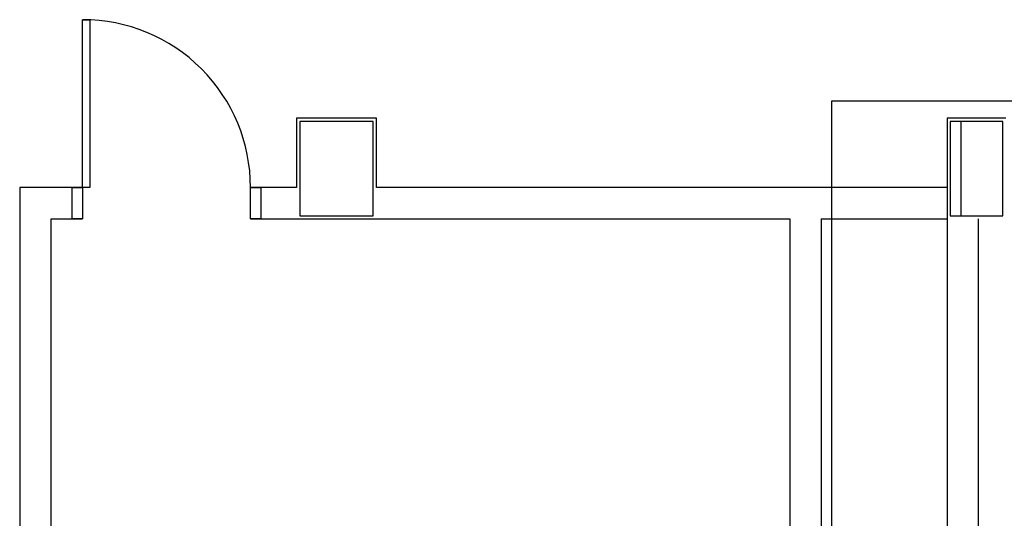
# Model space of a CAD drawing. Units: millimetres. Extents: x 478 to 709, y 1857 to 2084.
# Drawn here: x 588 to 593, y 1994 to 1996 of the extents above; entities that cross this region are included whole.
import ezdxf

# ---------------------------------------------------------------- set-up
doc = ezdxf.new("R2010")
doc.units = ezdxf.units.MM
doc.header["$LTSCALE"] = 0.002
doc.layers.add('TS - ARQ', color=1, linetype='Continuous')
doc.layers.add('TS - TUBOS', color=3, linetype='Continuous', lineweight=30)

msp = doc.modelspace()

# ---------------------------------------------------------------- linework, layer by layer
at = {"layer": 'TS - ARQ'}
for p, q in [((589.7785, 1995.98316), (589.3985, 1995.98316)), ((589.3985, 1995.98316), (589.3985, 1995.65316)), ((589.7785, 1995.65316), (589.7785, 1995.98316)), ((592.7785, 1995.98316), (592.4985, 1995.98316)), ((592.4985, 1995.98316), (592.4985, 1995.65316)), ((588.0785, 1995.65316), (588.0785, 1990.61678)), ((588.3785, 1995.65316), (588.0785, 1995.65316)), ((589.3985, 1995.65316), (589.1785, 1995.65316)), ((592.4985, 1995.65316), (589.7785, 1995.65316)), ((592.4985, 1995.65316), (592.4985, 1990.53316)), ((591.7485, 1995.50316), (591.7485, 1993.50316)), ((591.8985, 1995.50316), (591.8985, 1993.35316)), ((591.8985, 1995.50316), (592.4985, 1995.50316)), ((592.6485, 1990.53316), (592.6485, 1995.50316))]:
    msp.add_line(p, q, dxfattribs=at)
msp.add_lwpolyline([(589.1785, 1995.65316, 0.4142136), (588.3785, 1996.45316, 0.4142136)], format="xyb", dxfattribs=at)
for points in [[(588.3785, 1995.65316), (588.3785, 1996.45316), (588.4135, 1996.45316), (588.4135, 1995.65316)], [(589.4135, 1995.51816), (589.7635, 1995.51816), (589.7635, 1995.96816), (589.4135, 1995.96816)], [(592.5135, 1995.51816), (592.7635, 1995.51816), (592.7635, 1995.96816), (592.5135, 1995.96816)], [(592.5635, 1995.51816), (592.7635, 1995.51816), (592.7635, 1995.96816), (592.5635, 1995.96816)], [(588.3785, 1995.50316), (588.3285, 1995.50316), (588.3285, 1995.65316), (588.3785, 1995.65316)], [(589.1785, 1995.50316), (589.1785, 1995.65316), (589.2285, 1995.65316), (589.2285, 1995.50316)]]:
    msp.add_lwpolyline(points, close=True, dxfattribs=at)
for points in [[(588.2285, 1993.50316), (588.2285, 1995.50316), (588.3785, 1995.50316)], [(589.1785, 1995.50316), (591.7485, 1995.50316)]]:
    msp.add_lwpolyline(points, dxfattribs=at)
at = {"layer": 'TS - TUBOS'}
for p, q in [((591.9485, 1995.45035), (591.9485, 1996.06664)), ((591.9485, 1996.06664), (598.54608, 1996.06664)), ((591.9485, 1993.10283), (591.9485, 1995.45035))]:
    msp.add_line(p, q, dxfattribs=at)

doc.saveas('drawing.dxf')
